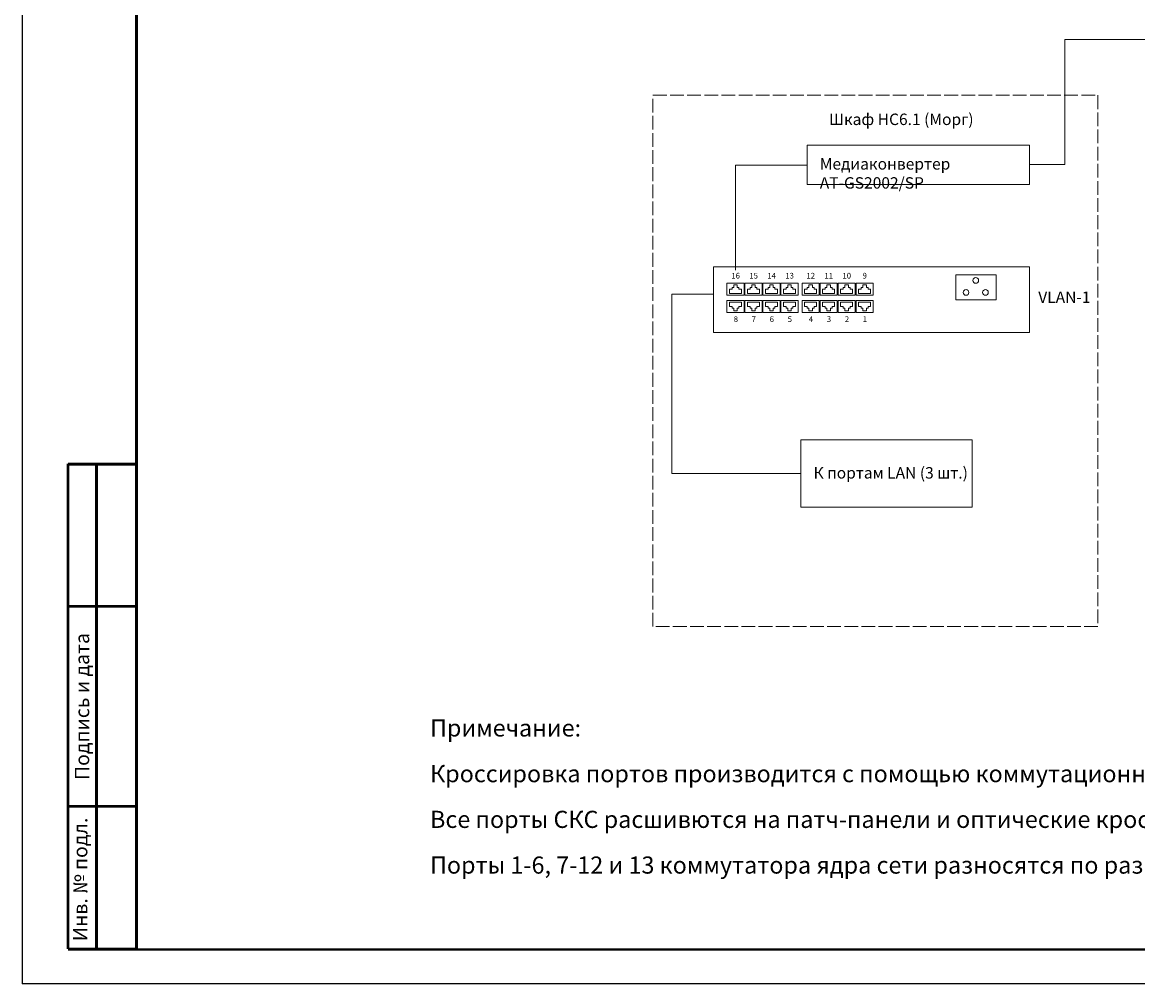
# Model space of a CAD drawing. Units: inches. Extents: x -72790 to 398620, y 11 to 488510.
# Drawn here: x 159190 to 178715, y 219960 to 236788 of the extents above; entities that cross this region are included whole.
import ezdxf

# ---------------------------------------------------------------- set-up
doc = ezdxf.new("R2010")
doc.units = ezdxf.units.IN
doc.header["$MEASUREMENT"] = 0
doc.linetypes.add('ACAD_ISO02W100', pattern=[15, 12, -3])
doc.layers.get('0').update_dxf_attribs({"color": 250, "linetype": 'CONTINUOUS', "lineweight": 100})
doc.layers.add('TOLST_LINE', color=7, linetype='CONTINUOUS')
doc.layers.add('штамп', color=7, linetype='CONTINUOUS')
for name, color, linetype, lineweight in [('UTP', 6, 'CONTINUOUS', 100), ('изоляция', 7, 'CONTINUOUS', 18), ('ТЕКСТ', 7, 'CONTINUOUS', 20), ('Формат', 7, 'CONTINUOUS', 40)]:
    doc.layers.add(name, color=color, linetype=linetype, lineweight=lineweight)
doc.styles.add('GENERATED_STYLE_9', font='ARIALNI.TTF')
doc.linetypes.add('зигзаг', pattern='A,0.00254,-5.08,[131,ltypeshp.shx,S=5.08,R=0,X=-5.08,Y=0],-10.16,[131,ltypeshp.shx,S=5.08,R=180,X=5.08,Y=0],-5.08', length=20.32254)

# ---------------------------------------------------------------- blocks, each defined once
blk = doc.blocks.new('A$C5D360E01')
at = {"layer": 'UTP', "color": 0, "lineweight": 13, "ltscale": 100}
for p, q in [((200, 140), (0, 140)), ((0, 140), (0, 0)), ((200, 140), (200, 0)), ((200, 0), (0, 0))]:
    blk.add_line(p, q, dxfattribs=at)

msp = doc.modelspace()

# ---------------------------------------------------------------- linework, layer by layer
at = {"const_width": 50}
msp.add_lwpolyline([(159989.852, 229053.364), (161172.939, 229053.364)], dxfattribs=at)
at = {"layer": 'TOLST_LINE'}
for p, q in [((159189.993, 249760.716), (159189.993, 219960)), ((161189.852, 220565.032), (161189.852, 229065.032)), ((201185.14, 219960), (159189.993, 219960))]:
    msp.add_line(p, q, dxfattribs=at)
at = {"layer": 'TOLST_LINE', "const_width": 50}
for points in [[(161189.993, 249260.716), (161189.993, 220560.716)], [(159989.852, 229065.032), (159989.852, 220565.032)], [(160489.852, 220565.032), (160489.852, 229065.032)], [(161189.852, 226565.032), (159989.852, 226565.032)], [(161189.852, 223065.032), (159989.852, 223065.032)], [(159989.852, 220565.032), (161189.852, 220565.032)]]:
    msp.add_lwpolyline(points, dxfattribs=at)
at = {"layer": 'UTP', "color": 1, "linetype": 'зигзаг', "lineweight": 13, "ltscale": 10}
for p, q in [((200030, 236490), (177440, 236490)), ((177440, 236490), (177440, 234300)), ((177440, 234300), (176819.999, 234300))]:
    msp.add_line(p, q, dxfattribs=at)
at = {"layer": 'UTP', "color": 1, "lineweight": 13, "ltscale": 100}
for p, q in [((172929.999, 234290), (171674.993, 234290)), ((171674.993, 232450), (171674.993, 234290)), ((171290, 232030), (170559.997, 232030)), ((170559.997, 232030), (170559.997, 228890)), ((172820, 229480), (174320, 229480)), ((170559.997, 228890), (172820, 228890))]:
    msp.add_line(p, q, dxfattribs=at)
at = {"layer": 'UTP', "color": 0, "lineweight": 13, "ltscale": 100}
for points in [[(172929.999, 234639.998), (176819.999, 234639.998), (176819.999, 233949.998), (172929.999, 233949.998)], [(171290, 232510), (176820, 232510), (176820, 231360), (171290, 231360)], [(175530, 232370), (176240, 232370), (176240, 231930), (175530, 231930)]]:
    msp.add_lwpolyline(points, close=True, dxfattribs=at)
at = {"layer": 'UTP', "color": 1, "lineweight": 13, "ltscale": 100}
msp.add_lwpolyline([(172820, 229480), (175820, 229480), (175820, 228300), (172820, 228300)], close=True, dxfattribs=at)
at = {"layer": 'UTP', "color": 0, "lineweight": 13, "ltscale": 100}
for centre in [(175880, 232270), (175709.999, 232060), (176049.999, 232060)]:
    msp.add_circle(centre, 50, dxfattribs=at)
at = {"layer": 'изоляция', "linetype": 'ACAD_ISO02W100', "lineweight": 13, "ltscale": 20}
msp.add_lwpolyline([(170229.997, 235510), (178019.999, 235510), (178019.999, 226210), (170229.997, 226210)], close=True, dxfattribs=at)
at = {"layer": 'Формат'}
msp.add_line((200689.993, 220560.716), (161189.993, 220560.716), dxfattribs=at)
at = {"layer": 'штамп', "lineweight": 13, "ltscale": 100}
for points in [[(171675.001, 232189.979), (171705.001, 232189.979), (171705.001, 232144.979), (171735.001, 232144.979), (171735.001, 232114.979), (171780.001, 232114.979), (171780.001, 232039.979), (171570.001, 232039.979)], [(171675.001, 232189.979), (171645.001, 232189.979), (171645.001, 232144.979), (171615.001, 232144.979), (171615.001, 232114.979), (171570.001, 232114.979), (171570.001, 232039.979), (171675.001, 232039.979)], [(171990.001, 232189.979), (172020.001, 232189.979), (172020.001, 232144.979), (172050.001, 232144.979), (172050.001, 232114.979), (172095.001, 232114.979), (172095.001, 232039.979), (171885.001, 232039.979)], [(171990.001, 232189.979), (171960.001, 232189.979), (171960.001, 232144.979), (171930.001, 232144.979), (171930.001, 232114.979), (171885.001, 232114.979), (171885.001, 232039.979), (171990.001, 232039.979)], [(172305.001, 232189.979), (172335.001, 232189.979), (172335.001, 232144.979), (172365.001, 232144.979), (172365.001, 232114.979), (172410.001, 232114.979), (172410.001, 232039.979), (172200.001, 232039.979)], [(172305.001, 232189.979), (172275.001, 232189.979), (172275.001, 232144.979), (172245.001, 232144.979), (172245.001, 232114.979), (172200.001, 232114.979), (172200.001, 232039.979), (172305.001, 232039.979)], [(172620.001, 232189.979), (172650.001, 232189.979), (172650.001, 232144.979), (172680.001, 232144.979), (172680.001, 232114.979), (172725.001, 232114.979), (172725.001, 232039.979), (172515.001, 232039.979)], [(172620.001, 232189.979), (172590.001, 232189.979), (172590.001, 232144.979), (172560.001, 232144.979), (172560.001, 232114.979), (172515.001, 232114.979), (172515.001, 232039.979), (172620.001, 232039.979)], [(172990.006, 232189.979), (173020.006, 232189.979), (173020.006, 232144.979), (173050.006, 232144.979), (173050.006, 232114.979), (173095.006, 232114.979), (173095.006, 232039.979), (172885.006, 232039.979)], [(172990.006, 232189.979), (172960.006, 232189.979), (172960.006, 232144.979), (172930.006, 232144.979), (172930.006, 232114.979), (172885.006, 232114.979), (172885.006, 232039.979), (172990.006, 232039.979)], [(173305.006, 232189.979), (173335.006, 232189.979), (173335.006, 232144.979), (173365.006, 232144.979), (173365.006, 232114.979), (173410.006, 232114.979), (173410.006, 232039.979), (173200.006, 232039.979)], [(173305.006, 232189.979), (173275.006, 232189.979), (173275.006, 232144.979), (173245.006, 232144.979), (173245.006, 232114.979), (173200.006, 232114.979), (173200.006, 232039.979), (173305.006, 232039.979)], [(173620.006, 232189.979), (173650.006, 232189.979), (173650.006, 232144.979), (173680.006, 232144.979), (173680.006, 232114.979), (173725.006, 232114.979), (173725.006, 232039.979), (173515.006, 232039.979)], [(173620.006, 232189.979), (173590.006, 232189.979), (173590.006, 232144.979), (173560.006, 232144.979), (173560.006, 232114.979), (173515.006, 232114.979), (173515.006, 232039.979), (173620.006, 232039.979)], [(173935.006, 232189.979), (173965.006, 232189.979), (173965.006, 232144.979), (173995.006, 232144.979), (173995.006, 232114.979), (174040.006, 232114.979), (174040.006, 232039.979), (173830.006, 232039.979)], [(173935.006, 232189.979), (173905.006, 232189.979), (173905.006, 232144.979), (173875.006, 232144.979), (173875.006, 232114.979), (173830.006, 232114.979), (173830.006, 232039.979), (173935.006, 232039.979)], [(171675, 231740.025), (171645, 231740.025), (171645, 231785.025), (171615, 231785.025), (171615, 231815.025), (171570, 231815.025), (171570, 231890.025), (171780, 231890.025)], [(171675, 231740.025), (171705, 231740.025), (171705, 231785.025), (171735, 231785.025), (171735, 231815.025), (171780, 231815.025), (171780, 231890.025), (171675, 231890.025)], [(171990, 231740.025), (171960, 231740.025), (171960, 231785.025), (171930, 231785.025), (171930, 231815.025), (171885, 231815.025), (171885, 231890.025), (172095, 231890.025)], [(171990, 231740.025), (172020, 231740.025), (172020, 231785.025), (172050, 231785.025), (172050, 231815.025), (172095, 231815.025), (172095, 231890.025), (171990, 231890.025)], [(172305, 231740.025), (172275, 231740.025), (172275, 231785.025), (172245, 231785.025), (172245, 231815.025), (172200, 231815.025), (172200, 231890.025), (172410, 231890.025)], [(172305, 231740.025), (172335, 231740.025), (172335, 231785.025), (172365, 231785.025), (172365, 231815.025), (172410, 231815.025), (172410, 231890.025), (172305, 231890.025)], [(172620, 231740.025), (172590, 231740.025), (172590, 231785.025), (172560, 231785.025), (172560, 231815.025), (172515, 231815.025), (172515, 231890.025), (172725, 231890.025)], [(172620, 231740.025), (172650, 231740.025), (172650, 231785.025), (172680, 231785.025), (172680, 231815.025), (172725, 231815.025), (172725, 231890.025), (172620, 231890.025)], [(172990.005, 231740.025), (172960.005, 231740.025), (172960.005, 231785.025), (172930.005, 231785.025), (172930.005, 231815.025), (172885.005, 231815.025), (172885.005, 231890.025), (173095.005, 231890.025)], [(172990.005, 231740.025), (173020.005, 231740.025), (173020.005, 231785.025), (173050.005, 231785.025), (173050.005, 231815.025), (173095.005, 231815.025), (173095.005, 231890.025), (172990.005, 231890.025)], [(173305.005, 231740.025), (173275.005, 231740.025), (173275.005, 231785.025), (173245.005, 231785.025), (173245.005, 231815.025), (173200.005, 231815.025), (173200.005, 231890.025), (173410.005, 231890.025)], [(173305.005, 231740.025), (173335.005, 231740.025), (173335.005, 231785.025), (173365.005, 231785.025), (173365.005, 231815.025), (173410.005, 231815.025), (173410.005, 231890.025), (173305.005, 231890.025)], [(173620.005, 231740.025), (173590.005, 231740.025), (173590.005, 231785.025), (173560.005, 231785.025), (173560.005, 231815.025), (173515.005, 231815.025), (173515.005, 231890.025), (173725.005, 231890.025)], [(173620.005, 231740.025), (173650.005, 231740.025), (173650.005, 231785.025), (173680.005, 231785.025), (173680.005, 231815.025), (173725.005, 231815.025), (173725.005, 231890.025), (173620.005, 231890.025)], [(173935.005, 231740.025), (173905.005, 231740.025), (173905.005, 231785.025), (173875.005, 231785.025), (173875.005, 231815.025), (173830.005, 231815.025), (173830.005, 231890.025), (174040.005, 231890.025)], [(173935.005, 231740.025), (173965.005, 231740.025), (173965.005, 231785.025), (173995.005, 231785.025), (173995.005, 231815.025), (174040.005, 231815.025), (174040.005, 231890.025), (173935.005, 231890.025)]]:
    msp.add_lwpolyline(points, dxfattribs=at)

# ---------------------------------------------------------------- block references
at = {"layer": 'UTP', "color": 0, "lineweight": 13, "ltscale": 100, "xscale": 1.5, "yscale": 1.5, "zscale": 1.5, "rotation": 180}
for p in [(171825, 232219.998), (172140, 232219.998), (172455, 232219.998), (172770, 232219.998), (173140.005, 232219.998), (173455.005, 232219.998), (173770.005, 232219.998), (174085.005, 232219.998)]:
    msp.add_blockref('A$C5D360E01', p, dxfattribs=at)
at = {"layer": 'UTP', "color": 0, "lineweight": 13, "ltscale": 100, "xscale": 1.5, "yscale": 1.5, "zscale": 1.5}
for p in [(171525, 231710.006), (171840, 231710.006), (172155, 231710.006), (172470, 231710.006), (172840.005, 231710.006), (173155.005, 231710.006), (173470.005, 231710.006), (173785.005, 231710.006)]:
    msp.add_blockref('A$C5D360E01', p, dxfattribs=at)

# ---------------------------------------------------------------- texts
at = {"layer": 'изоляция', "lineweight": 13, "char_height": 200, "width": 3941.30861, "attachment_point": 1, "style": 'GENERATED_STYLE_9'}
for s, insert in [('Шкаф HC6.1 (Морг)', (173309.997, 235190)), ('Медиаконвертер AT-GS2002/SP', (173149.999, 234409.998)), ('VLAN-1', (176974.417, 232075.24))]:
    msp.add_mtext(s, dxfattribs=dict(at, insert=insert))
at = {"layer": 'изоляция', "linetype": 'ACAD_ISO02W100', "ltscale": 20, "char_height": 100, "width": 7050.00099, "attachment_point": 5, "style": 'GENERATED_STYLE_9'}
for s, insert in [('16', (171676.778, 232339.766)), ('15', (171991.778, 232339.766)), ('14', (172306.778, 232339.766)), ('13', (172621.778, 232339.766)), ('12', (172991.783, 232339.766)), ('11', (173306.783, 232339.766)), ('10', (173621.783, 232339.766)), ('9', (173936.783, 232339.766)), ('8', (171680.98, 231579.764)), ('7', (171995.98, 231579.764)), ('6', (172310.98, 231579.764)), ('5', (172625.98, 231579.764)), ('4', (172995.985, 231579.764)), ('3', (173310.985, 231579.764)), ('2', (173625.985, 231579.764)), ('1', (173940.985, 231579.764))]:
    msp.add_mtext(s, dxfattribs=dict(at, insert=insert))
at = {"layer": 'изоляция', "color": 1, "lineweight": 13, "insert": (173040, 229001.679), "char_height": 200, "width": 3941.30861, "attachment_point": 1, "style": 'GENERATED_STYLE_9'}
msp.add_mtext('К портам LAN (3 шт.)', dxfattribs=at)
at = {"layer": 'изоляция', "lineweight": 13, "ltscale": 20, "insert": (166327.306, 224586.453), "char_height": 300, "attachment_point": 1, "line_spacing_factor": 1.6, "style": 'GENERATED_STYLE_9'}
msp.add_mtext('Примечание:\\PКроссировка портов производится с помощью коммутационных патч-кордов.\\PВсе порты СКС расшивются на патч-панели и оптические кроссы.\\PПорты 1-6, 7-12 и 13 коммутатора ядра сети разносятся по разным VLAN', dxfattribs=at)
at = {"layer": 'ТЕКСТ', "char_height": 250, "attachment_point": 5, "rotation": 90, "style": 'GENERATED_STYLE_9'}
for s, insert, width in [('{\\fArial Narrow|b0|i1|c204|p34;Подпись и дата}', (160236.06, 224811.837), 3577.94298), ('Инв. № подл.', (160236.06, 221785.147), 2475.43726)]:
    msp.add_mtext(s, dxfattribs=dict(at, insert=insert, width=width))

doc.saveas('drawing.dxf')
